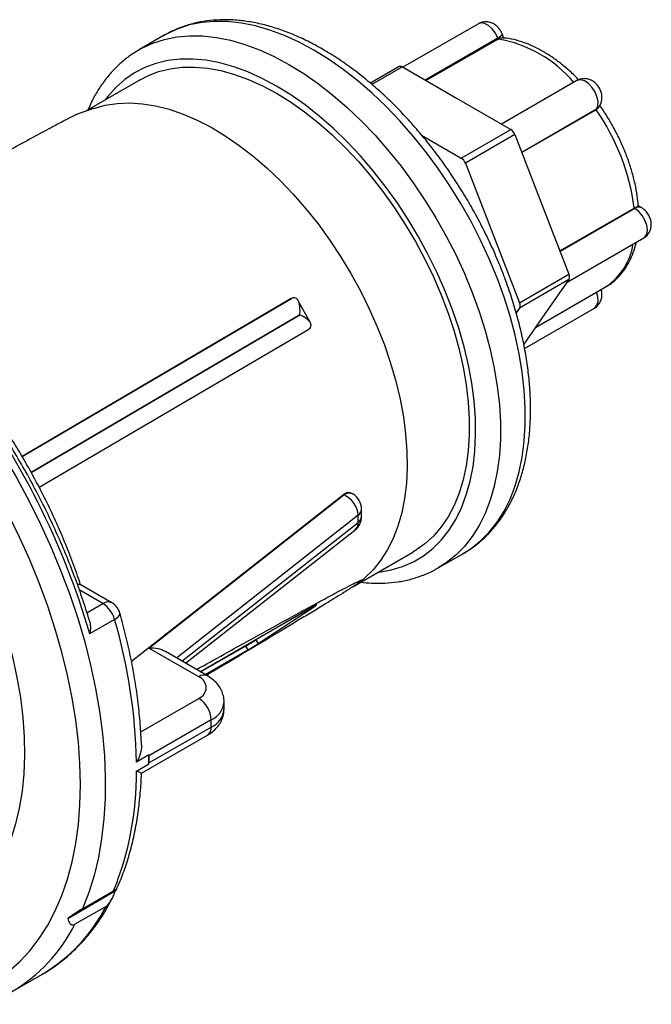
# Model space of a CAD drawing. Units: inches. Extents: x 0 to 43.7, y -0.5 to 33.8.
# Drawn here: x 10 to 15.7, y 6.2 to 15 of the extents above; entities that cross this region are included whole.
import ezdxf

# ---------------------------------------------------------------- set-up
doc = ezdxf.new("R2010")
doc.units = ezdxf.units.IN
doc.header["$LTSCALE"] = 4
doc.header["$MEASUREMENT"] = 0
doc.linetypes.add('SLD-Solid', pattern=[0])

msp = doc.modelspace()

# ---------------------------------------------------------------- linework, layer by layer
at = {"color": 7, "linetype": 'SLD-Solid', "lineweight": 25}
for p, q in [((14.1094, 14.9837), (13.4348, 14.5943)), ((11.2991, 14.8805), (11.0764, 14.752)), ((14.284, 14.8564), (13.6325, 14.4802)), ((14.2875, 14.8473), (13.6421, 14.4747)), ((14.2875, 14.8473), (14.284, 14.8564)), ((14.3369, 14.8558), (14.3224, 14.8932)), ((11.0698, 14.7464), (11.0764, 14.752)), ((13.4, 14.6001), (13.1431, 14.4518)), ((13.43, 14.5971), (13.1575, 14.4398)), ((13.43, 14.5971), (13.9146, 14.3174)), ((11.0832, 14.4831), (10.5927, 14.2)), ((14.9912, 14.4747), (14.3166, 14.0853)), ((13.9146, 14.3174), (14.3992, 14.0376)), ((10.6658, 14.2256), (10.5374, 14.1806)), ((15.1658, 14.2191), (14.4984, 13.8309)), ((15.1623, 14.2141), (14.4984, 13.8309)), ((15.1623, 14.2141), (15.1658, 14.2191)), ((15.1844, 14.2329), (15.1905, 14.2415)), ((13.9565, 13.7821), (14.3992, 14.0376)), ((13.6021, 13.9867), (13.9565, 13.7821)), ((14.4359, 13.9919), (13.9933, 13.7364)), ((14.4359, 13.9919), (14.6782, 13.3674)), ((13.9933, 13.7364), (14.4779, 12.4874)), ((14.6782, 13.3674), (14.9205, 12.7429)), ((14.8396, 12.9514), (15.5035, 13.3346)), ((15.5105, 13.3306), (14.8422, 12.9448)), ((15.5105, 13.3306), (15.5035, 13.3346)), ((15.5705, 13.3365), (15.5408, 13.3537)), ((14.9046, 12.6713), (15.589, 13.0664)), ((14.4779, 12.4874), (14.9205, 12.7429)), ((14.9205, 12.6939), (14.4779, 12.4384)), ((14.9205, 12.6939), (14.6782, 12.3492)), ((14.6202, 12.2666), (15.2522, 12.6315)), ((10.028, 11.1108), (12.4378, 12.5255)), ((12.4362, 12.5248), (10.028, 11.1108)), ((12.4362, 12.5248), (12.4378, 12.5255)), ((12.6075, 12.3062), (12.4981, 12.5048)), ((14.4779, 12.4384), (14.4482, 12.3962)), ((14.5231, 12.0783), (15.1481, 12.4391)), ((12.5122, 12.3795), (10.1086, 10.9684)), ((10.1086, 10.9684), (12.5123, 12.3794)), ((12.5123, 12.3794), (12.5122, 12.3795)), ((14.6782, 12.3492), (14.5151, 12.1171)), ((10.18, 10.8347), (12.593, 12.2513)), ((11.0057, 9.2785), (12.9017, 10.7703)), ((11.1626, 9.3957), (12.907, 10.7672)), ((12.907, 10.7672), (12.9017, 10.7703)), ((12.9858, 10.775), (12.9697, 10.782)), ((13.034, 10.5848), (11.4086, 9.307)), ((13.034, 10.5205), (13.034, 10.5848)), ((13.0645, 10.5743), (13.0645, 10.6386)), ((11.4558, 9.2797), (13.034, 10.5205)), ((11.49, 9.26), (13.0044, 10.4505)), ((12.9863, 9.9448), (13.5239, 10.2551)), ((13.7495, 10.1143), (13.9761, 10.2434)), ((10.8295, 9.8022), (10.5475, 9.965)), ((13.0646, 9.9988), (13.0922, 10.0225)), ((10.7508, 9.7944), (10.5391, 9.9165)), ((10.6073, 9.7116), (10.7508, 9.7944)), ((12.6352, 9.7685), (11.6222, 9.1837)), ((12.1403, 9.4367), (12.653, 9.7755)), ((12.653, 9.7755), (12.653, 9.7755)), ((10.8545, 9.6527), (10.6318, 9.5241)), ((12.12, 9.4703), (12.1281, 9.4757)), ((12.12, 9.4703), (12.1403, 9.4367)), ((11.6076, 9.1389), (11.1626, 9.3957)), ((11.6863, 9.1467), (11.3089, 9.3645)), ((11.6222, 9.1837), (12.0263, 9.4131)), ((11.6649, 9.159), (12.0467, 9.3794)), ((12.0263, 9.4131), (12.0467, 9.3794)), ((11.0883, 8.6462), (11.6076, 8.946)), ((11.8342, 8.8496), (11.8342, 8.9138)), ((11.7189, 8.7531), (11.1622, 8.4317)), ((11.7189, 8.6888), (11.7189, 8.7531)), ((11.1622, 8.3674), (11.7189, 8.6888)), ((11.0948, 8.2764), (11.6863, 8.6167)), ((11.1619, 8.4397), (11.0506, 8.3754)), ((11.1622, 8.4317), (11.1622, 8.3996)), ((11.1622, 8.3996), (11.1622, 8.3674)), ((11.0506, 8.2954), (11.1619, 8.3597)), ((10.4354, 6.9767), (10.8611, 7.2224)), ((10.5668, 7.062), (10.8452, 7.2228)), ((10.7786, 7.0843), (10.5002, 6.9236)), ((9.9334, 6.3198), (10.2108, 6.4787)), ((10.2064, 6.4767), (10.2108, 6.4787))]:
    msp.add_line(p, q, dxfattribs=at)
at = {"color": 7, "linetype": 'SLD-Solid', "lineweight": 25, "flags": 128}
for points in [[(12.6376, 14.748), (12.5056, 14.8189), (12.3742, 14.8788), (12.244, 14.9274), (12.1158, 14.9645), (11.9902, 14.9899), (11.8676, 15.0035), (11.7489, 15.0052), (11.6345, 14.9949), (11.5249, 14.9728), (11.4208, 14.939), (11.3226, 14.8936), (11.2991, 14.8805)], [(14.284, 14.8564), (14.2622, 14.9001), (14.233, 14.9388), (14.1995, 14.9686), (14.1648, 14.9865), (14.1324, 14.9908), (14.1094, 14.9837)], [(11.0764, 14.752), (11.0999, 14.765), (11.1981, 14.8104), (11.3022, 14.8443), (11.4117, 14.8664), (11.5262, 14.8766), (11.6449, 14.8749), (11.7674, 14.8613), (11.8931, 14.836), (12.0213, 14.7989), (12.1514, 14.7502), (12.2829, 14.6903), (12.4149, 14.6194)], [(14.284, 14.8564), (14.2992, 14.8658), (14.3109, 14.8746), (14.3188, 14.8825), (14.3225, 14.8891), (14.3224, 14.8932)], [(13.9761, 10.2434), (14.0444, 10.2871), (14.1294, 10.355), (14.207, 10.4336), (14.277, 10.5225), (14.3391, 10.6215), (14.3928, 10.7298), (14.438, 10.8471), (14.4744, 10.9728), (14.5019, 11.1061), (14.5203, 11.2466), (14.5295, 11.3935), (14.5295, 11.5461), (14.5203, 11.7036), (14.5019, 11.8653), (14.4744, 12.0304), (14.438, 12.1981), (14.3928, 12.3676), (14.3391, 12.538), (14.277, 12.7086), (14.207, 12.8784), (14.1294, 13.0466), (14.0444, 13.2126), (13.9526, 13.3753), (13.8544, 13.5341), (13.7503, 13.6881), (13.6408, 13.8367), (13.5263, 13.9791), (13.4076, 14.1145), (13.2851, 14.2424), (13.1594, 14.3621), (13.0312, 14.473), (12.9011, 14.5746), (12.7697, 14.6664), (12.6376, 14.748)], [(12.3036, 14.4265), (12.175, 14.4954), (12.0471, 14.5532), (11.9205, 14.5995), (11.796, 14.6343), (11.6741, 14.6572), (11.5554, 14.6683), (11.4407, 14.6673), (11.3305, 14.6543), (11.2253, 14.6295), (11.1258, 14.5928), (11.0324, 14.5446), (10.9456, 14.485), (10.8659, 14.4144), (10.7937, 14.3331), (10.7707, 14.3027)], [(11.0832, 14.4831), (11.1518, 14.5185), (11.2487, 14.5556), (11.3512, 14.5812), (11.4588, 14.5949), (11.5709, 14.5967), (11.687, 14.5867), (11.8063, 14.5648), (11.9283, 14.5312), (12.0522, 14.4861), (12.1776, 14.4297), (12.3036, 14.3622)], [(12.4149, 14.6194), (12.547, 14.5379), (12.6784, 14.446), (12.8085, 14.3444), (12.9367, 14.2335), (13.0624, 14.1138), (13.1849, 13.9859), (13.3036, 13.8505), (13.4181, 13.7081), (13.5276, 13.5596), (13.6317, 13.4055), (13.7299, 13.2467), (13.8217, 13.084), (13.9066, 12.9181), (13.9843, 12.7498), (14.0543, 12.58), (14.1164, 12.4095), (14.1701, 12.239), (14.2153, 12.0696), (14.2517, 11.9019), (14.2792, 11.7368), (14.2976, 11.5751), (14.3068, 11.4175), (14.3068, 11.2649), (14.2976, 11.1181), (14.2792, 10.9776), (14.2517, 10.8442), (14.2153, 10.7185), (14.1701, 10.6012), (14.1164, 10.4929), (14.0543, 10.394), (13.9843, 10.305), (13.9066, 10.2264), (13.8217, 10.1585), (13.7495, 10.1143)], [(15.1658, 14.2191), (15.1782, 14.2494), (15.1801, 14.2884), (15.1711, 14.3323), (15.1521, 14.3769), (15.1252, 14.4177), (15.0927, 14.4508), (15.058, 14.4729), (15.0245, 14.4819), (14.9954, 14.4769), (14.9912, 14.4747)], [(13.2114, 10.0747), (13.2221, 10.0759), (13.3299, 10.0948), (13.4323, 10.1256), (13.5288, 10.1681), (13.619, 10.2221), (13.7022, 10.2872), (13.7782, 10.3632), (13.8465, 10.4497), (13.9068, 10.5461), (13.9587, 10.6521), (14.002, 10.767), (14.0364, 10.8903), (14.0618, 11.0213), (14.078, 11.1593), (14.0849, 11.3036), (14.0826, 11.4535), (14.071, 11.6081), (14.0502, 11.7667), (14.0203, 11.9285), (13.9814, 12.0925), (13.9338, 12.258), (13.8777, 12.4241), (13.8134, 12.5899), (13.7412, 12.7545), (13.6615, 12.9171), (13.5747, 13.0769), (13.4813, 13.233), (13.3818, 13.3846), (13.2766, 13.5308), (13.1664, 13.6711), (13.0517, 13.8045), (12.933, 13.9305), (12.8111, 14.0483), (12.6866, 14.1573), (12.56, 14.2571), (12.4321, 14.347), (12.3036, 14.4265)], [(12.3036, 14.3622), (12.4295, 14.2842), (12.5549, 14.1959), (12.6788, 14.0979), (12.8008, 13.9907), (12.9201, 13.8748), (13.0362, 13.7509), (13.1483, 13.6196), (13.2559, 13.4816), (13.3584, 13.3377), (13.4553, 13.1886), (13.5461, 13.0352), (13.6302, 12.8782), (13.7073, 12.7185), (13.7769, 12.5569), (13.8386, 12.3943), (13.8921, 12.2316), (13.9371, 12.0696), (13.9734, 11.9092), (14.0008, 11.7513), (14.0192, 11.5967), (14.0284, 11.4462), (14.0284, 11.3006), (14.0192, 11.1607), (14.0008, 11.0273), (13.9734, 10.901), (13.9371, 10.7825), (13.8921, 10.6726), (13.8386, 10.5716), (13.7769, 10.4803), (13.7073, 10.399), (13.6302, 10.3283), (13.5461, 10.2684), (13.5239, 10.2551)], [(10.6658, 14.2256), (10.6693, 14.2268), (10.7706, 14.255), (10.8771, 14.2714), (10.9883, 14.2759), (11.1034, 14.2686), (11.2221, 14.2494), (11.3435, 14.2185), (11.4671, 14.1759), (11.5922, 14.1221), (11.7181, 14.0571), (11.8441, 13.9815), (11.9696, 13.8955), (12.094, 13.7996), (12.2165, 13.6945), (12.3364, 13.5805), (12.4533, 13.4583), (12.5663, 13.3287), (12.675, 13.1922), (12.7788, 13.0495), (12.877, 12.9016), (12.9692, 12.7491), (13.0549, 12.5928), (13.1336, 12.4336), (13.2049, 12.2724), (13.2684, 12.11), (13.3238, 11.9472), (13.3708, 11.785), (13.4092, 11.6242), (13.4386, 11.4656), (13.459, 11.3101), (13.4703, 11.1586), (13.4724, 11.0118), (13.4653, 10.8706), (13.4491, 10.7356), (13.4237, 10.6077), (13.3894, 10.4874), (13.3463, 10.3754), (13.2947, 10.2724), (13.2348, 10.1788), (13.167, 10.0952), (13.0922, 10.0225)], [(15.1658, 14.2191), (15.1809, 14.2304), (15.1905, 14.2415)], [(5.8839, 13.3454), (5.9878, 13.3989), (6.1126, 13.4492), (6.2433, 13.4876), (6.3794, 13.5142), (6.5205, 13.5288), (6.666, 13.5313), (6.8157, 13.5217), (6.9688, 13.5001), (7.1251, 13.4665), (7.2838, 13.421), (7.4446, 13.3639), (7.6069, 13.2952), (7.7702, 13.2152), (7.9339, 13.1242), (8.0975, 13.0225), (8.2605, 12.9103), (8.4223, 12.7881), (8.5824, 12.6563), (8.7404, 12.5152), (8.8956, 12.3654), (9.0475, 12.2073), (9.1958, 12.0414), (9.3398, 11.8684), (9.4792, 11.6887), (9.6134, 11.5029), (9.7421, 11.3117), (9.8648, 11.1157), (9.981, 10.9154), (10.0906, 10.7117), (10.1929, 10.505), (10.2879, 10.2961), (10.375, 10.0858), (10.4541, 9.8746), (10.5249, 9.6632), (10.5872, 9.4524), (10.6407, 9.2428), (10.6852, 9.0352), (10.7208, 8.8301), (10.7471, 8.6283), (10.7642, 8.4304), (10.7719, 8.237), (10.7703, 8.0489), (10.7594, 7.8666), (10.7391, 7.6906), (10.7096, 7.5217), (10.671, 7.3602), (10.6233, 7.2069), (10.5668, 7.062)], [(15.589, 13.0664), (15.6003, 13.0752), (15.6161, 13.1018), (15.6215, 13.1383), (15.6161, 13.1811), (15.6003, 13.2259), (15.5758, 13.2684), (15.5448, 13.3045), (15.5105, 13.3306)], [(8.2674, 6.3569), (8.2722, 6.3551), (8.4292, 6.3019), (8.5841, 6.2604), (8.7363, 6.2308), (8.8853, 6.2131), (9.0306, 6.2075), (9.1717, 6.2139), (9.3081, 6.2323), (9.4395, 6.2627), (9.5652, 6.3049), (9.685, 6.3589), (9.7983, 6.4243), (9.9049, 6.5011), (10.0043, 6.5889), (10.0963, 6.6875), (10.1805, 6.7964), (10.2565, 6.9155), (10.3243, 7.0441), (10.3835, 7.182), (10.4339, 7.3286), (10.4754, 7.4835), (10.5078, 7.6461), (10.5311, 7.8159), (10.545, 7.9922), (10.5497, 8.1746), (10.545, 8.3623), (10.5311, 8.5548), (10.5078, 8.7514), (10.4754, 8.9514), (10.4339, 9.1542), (10.3835, 9.359), (10.3243, 9.5653), (10.2565, 9.7721), (10.1805, 9.979), (10.0963, 10.1852), (10.0043, 10.3899), (9.9049, 10.5925), (9.7983, 10.7924), (9.685, 10.9887), (9.5652, 11.1809), (9.4395, 11.3683), (9.3081, 11.5503), (9.1717, 11.7263), (9.0306, 11.8956), (8.8853, 12.0577), (8.7363, 12.2121), (8.5841, 12.3582), (8.4292, 12.4955), (8.2722, 12.6236), (8.1136, 12.742), (7.9539, 12.8503), (7.7937, 12.9482)], [(6.1993, 12.5274), (6.302, 12.5795), (6.4133, 12.6215), (6.5302, 12.6518), (6.6523, 12.6702), (6.7791, 12.6768), (6.91, 12.6714), (7.0446, 12.6541), (7.1822, 12.625), (7.3223, 12.5841), (7.4644, 12.5317), (7.6078, 12.468), (7.752, 12.3932), (7.8963, 12.3076), (8.0403, 12.2116), (8.1832, 12.1055), (8.3245, 11.9899), (8.4636, 11.8652), (8.6, 11.7318), (8.7331, 11.5904), (8.8624, 11.4416), (8.9872, 11.2858), (9.1072, 11.1239), (9.2218, 10.9563), (9.3305, 10.7839), (9.4329, 10.6073), (9.5287, 10.4272), (9.6173, 10.2445), (9.6984, 10.0598), (9.7717, 9.8738), (9.8369, 9.6875), (9.8938, 9.5014), (9.942, 9.3165), (9.9815, 9.1333), (10.0119, 8.9528), (10.0333, 8.7756), (10.0455, 8.6025), (10.0485, 8.4341), (10.0422, 8.2712), (10.0267, 8.1144), (10.002, 7.9643), (9.9684, 7.8217), (9.9257, 7.687), (9.8744, 7.5608), (9.8145, 7.4437), (9.7464, 7.3361), (9.6702, 7.2385), (9.5864, 7.1512), (9.5136, 7.0887)], [(15.1481, 12.4391), (15.1521, 12.4417), (15.1711, 12.4644), (15.1801, 12.498), (15.1782, 12.5391), (15.1658, 12.5837)], [(12.653, 9.7755), (12.6593, 9.7798), (12.6632, 9.7827), (12.6647, 9.7841), (12.6635, 9.7839), (12.6598, 9.7821), (12.6537, 9.7789), (12.6454, 9.7743), (12.6352, 9.7685)], [(10.8545, 9.6527), (10.8742, 9.6655), (10.8892, 9.6783), (10.8989, 9.6906), (10.9029, 9.702), (10.9023, 9.7087)]]:
    msp.add_lwpolyline(points, dxfattribs=at)
at = {"color": 7, "linetype": 'SLD-Solid', "lineweight": 25}
for centre, radius, start, end in [((14.088, 13.7149), 1.1498, 40.3408, 80.00624), ((13.4124, 14.5724), 0.0303, 54.53269, 114.15689), ((13.5623, 13.0874), 1.9568, 7.25766, 35.1537), ((14.3495, 13.9601), 0.0921, 20.22713, 57.36201), ((13.9069, 13.7045), 0.0921, 20.22713, 57.36201), ((15.5455, 13.2832), 0.0589, 64.85583, 126.45487), ((14.9436, 13.0936), 0.5557, 303.73943, 351.46146), ((14.8715, 12.7184), 0.0548, 333.43684, 26.56316), ((14.4289, 12.4629), 0.0548, 333.43684, 26.56316), ((4.0702, 7.6201), 6.8323, 16.18139, 37.42576), ((12.9532, 10.7028), 0.0792, 65.69269, 125.61773), ((12.8193, 10.5708), 0.2151, 3.73692, 65.93445), ((12.907, 10.6386), 0.1575, 359.99993, 60.00261), ((12.9953, 10.6423), 0.0693, 303.90322, 356.93287), ((12.907, 10.5743), 0.1575, 308.1749, 0.00006), ((12.9489, 10.5153), 0.0852, 310.59913, 3.54938), ((12.9953, 10.578), 0.0693, 303.90322, 356.93287), ((10.7969, 9.73), 0.0792, 65.6925, 125.61793), ((10.6173, 9.5879), 0.2459, 15.27809, 57.12932), ((10.7508, 9.6658), 0.1575, 15.79343, 60.00278), ((6.1312, 8.2738), 4.9205, 1.18316, 16.27352), ((10.9377, 11.2993), 2.1778, 299.99133, 302.87931), ((10.9581, 11.2655), 2.1777, 299.99123, 302.8793), ((11.6533, 9.0786), 0.0756, 64.10412, 127.20631), ((11.571, 9.0424), 0.1031, 290.78343, 69.21657), ((11.4772, 8.7421), 0.242, 2.60549, 57.39452), ((11.641, 8.9308), 0.194, 293.69003, 355.07457), ((11.6372, 8.8692), 0.198, 294.37471, 354.30523), ((11.6442, 8.6792), 0.0754, 303.99008, 7.32199), ((7.3014, 8.3995), 3.8607, 0.00096, 0.59688), ((11.0067, 8.4317), 0.1554, 0.02223, 2.97538), ((7.3708, 8.3995), 3.7914, 359.39769, 0.00085), ((8.2732, 8.2712), 2.7775, 337.82154, 0.49816), ((11.0204, 8.3674), 0.1418, 356.8846, 0.02445), ((9.4451, 7.7655), 1.4974, 300.75292, 332.94036), ((9.1855, 7.5898), 1.4739, 300.49615, 333.12728)]:
    msp.add_arc(centre, radius, start, end, dxfattribs=at)
for centre, major_axis, ratio, start_param, end_param in [((12.5137, 12.3876), (-0.0788, 0.1363), 0.584103, 6.095492, 6.247536), ((12.4148, 12.3296), (0.055, 0.2003), 0.415574, 5.076557, 6.49531), ((12.4149, 12.3294), (0.198, -0.0544), 0.391774, 6.031549, 7.450302), ((12.5138, 12.3875), (-0.0788, 0.1363), 0.584103, 3.105943, 3.257986), ((11.1626, 9.2672), (0.2067, 0.0148), 0.619413, 0.74123, 1.526547)]:
    msp.add_ellipse(centre, major_axis=major_axis, ratio=ratio, start_param=start_param, end_param=end_param, dxfattribs=at)
for points, knots in [([(12.7163, 14.7558), (12.6936, 14.7686), (12.6278, 14.8058), (12.5186, 14.8597), (12.3892, 14.9138), (12.2605, 14.9572), (12.1331, 14.9896), (12.0077, 15.0109), (11.885, 15.0208), (11.7656, 15.0193), (11.6504, 15.0065), (11.5398, 14.9827), (11.4348, 14.9475), (11.3516, 14.9113), (11.3058, 14.8832), (11.2909, 14.874)], [0, 0, 0, 0, 0.0448956, 0.1297629, 0.2146766, 0.2995195, 0.3841855, 0.4685395, 0.5524269, 0.6356954, 0.7182268, 0.7999709, 0.8809703, 0.9613654, 1, 1, 1, 1]), ([(14.3224, 14.8932), (14.3183, 14.9024), (14.3081, 14.9253), (14.2839, 14.9559), (14.2519, 14.9814), (14.2168, 14.9971), (14.1799, 15.0031), (14.1428, 14.9996), (14.1208, 14.989), (14.1094, 14.9837)], [0, 0, 0, 0, 0.11475, 0.28427, 0.437243, 0.580949, 0.722017, 0.863718, 1, 1, 1, 1]), ([(14.2875, 14.8473), (14.2952, 14.8512), (14.309, 14.8583), (14.3184, 14.8578), (14.3225, 14.8568)], [0, 0, 0, 0, 0.553737, 1, 1, 1, 1]), ([(15.0071, 14.4812), (14.9982, 14.4907), (14.9628, 14.5287), (14.8973, 14.5875), (14.8113, 14.6568), (14.7228, 14.7169), (14.633, 14.7675), (14.5424, 14.8081), (14.452, 14.8372), (14.3784, 14.8537), (14.3358, 14.8561), (14.3225, 14.8568)], [0, 0, 0, 0, 0.0428485, 0.1705091, 0.2985199, 0.4269159, 0.5556809, 0.6847044, 0.8135998, 0.9418116, 1, 1, 1, 1]), ([(11.0698, 14.7464), (11.053, 14.7368), (11.0049, 14.7093), (10.9322, 14.6529), (10.8518, 14.5785), (10.7786, 14.4943), (10.7128, 14.4011), (10.6581, 14.3078), (10.6292, 14.2424), (10.6166, 14.2137)], [0, 0, 0, 0, 0.0839537, 0.240974, 0.3981542, 0.5560184, 0.7149827, 0.8753049, 1, 1, 1, 1]), ([(13.9697, 10.2414), (13.9871, 10.2511), (14.036, 10.2782), (14.1099, 10.3338), (14.1912, 10.4071), (14.2652, 10.4901), (14.3321, 10.5821), (14.3916, 10.6828), (14.4433, 10.7919), (14.4869, 10.9091), (14.5222, 11.0337), (14.5491, 11.1653), (14.5673, 11.3031), (14.5767, 11.4465), (14.5775, 11.5947), (14.5695, 11.7471), (14.553, 11.9028), (14.528, 12.0613), (14.4947, 12.2219), (14.4533, 12.3838), (14.404, 12.5463), (14.347, 12.7088), (14.2827, 12.8707), (14.2112, 13.0311), (14.133, 13.1896), (14.0484, 13.3452), (13.9576, 13.4976), (13.8612, 13.6458), (13.7595, 13.7895), (13.653, 13.9278), (13.542, 14.0603), (13.4271, 14.1863), (13.3086, 14.3054), (13.1871, 14.4169), (13.063, 14.5204), (12.9368, 14.6152), (12.821, 14.6936), (12.7472, 14.7374), (12.7163, 14.7558)], [0, 0, 0, 0, 0.014898, 0.041992, 0.069103, 0.096322, 0.123722, 0.151354, 0.179233, 0.207349, 0.235669, 0.264148, 0.292738, 0.321398, 0.350092, 0.378792, 0.407481, 0.436149, 0.464792, 0.493411, 0.522005, 0.550578, 0.579133, 0.607674, 0.636204, 0.664729, 0.693252, 0.721778, 0.750311, 0.778854, 0.807413, 0.835991, 0.864594, 0.893225, 0.921887, 0.950582, 0.979311, 1, 1, 1, 1]), ([(15.1905, 14.2415), (15.1971, 14.2529), (15.2094, 14.274), (15.2164, 14.3095), (15.2158, 14.3445), (15.2068, 14.3811), (15.1886, 14.4184), (15.1616, 14.4511), (15.1286, 14.4753), (15.0932, 14.4896), (15.0561, 14.494), (15.0208, 14.4895), (15.0008, 14.4789), (14.9912, 14.4747)], [0, 0, 0, 0, 0.095792, 0.177273, 0.261225, 0.350893, 0.449531, 0.558499, 0.654837, 0.745798, 0.835577, 0.925869, 1, 1, 1, 1]), ([(15.1623, 14.2141), (15.1698, 14.2189), (15.1796, 14.2251), (15.183, 14.2319), (15.1844, 14.2329)], [0, 0, 0, 0, 0.772054, 1, 1, 1, 1]), ([(15.5409, 13.3529), (15.5382, 13.3826), (15.5322, 13.4479), (15.5125, 13.5518), (15.4843, 13.6629), (15.4479, 13.7743), (15.404, 13.885), (15.3531, 13.9941), (15.2953, 14.1003), (15.2427, 14.1869), (15.2077, 14.2358), (15.1959, 14.2522)], [0, 0, 0, 0, 0.100492, 0.220885, 0.341062, 0.461018, 0.580789, 0.700425, 0.819989, 0.939549, 1, 1, 1, 1]), ([(10.5374, 14.1806), (10.5301, 14.1776), (10.5154, 14.1717), (10.4651, 14.1472), (10.3727, 14.0996), (10.228, 14.0225), (10.0506, 13.9261), (9.8283, 13.8042), (9.5617, 13.657), (9.1375, 13.4213), (8.8031, 13.2344), (8.5778, 13.1085)], [0, 0, 0, 0, 0.033162, 0.066974, 0.136325, 0.230209, 0.324259, 0.418296, 0.561394, 0.704509, 1, 1, 1, 1]), ([(15.5035, 13.3346), (15.5107, 13.3387), (15.5251, 13.3468), (15.5382, 13.3532), (15.5396, 13.3529), (15.5409, 13.3529)], [0, 0, 0, 0, 0.327923, 0.654627, 1, 1, 1, 1]), ([(15.589, 13.0664), (15.5912, 13.0685), (15.6056, 13.075), (15.6255, 13.0956), (15.6451, 13.1259), (15.6554, 13.1592), (15.6579, 13.1937), (15.6524, 13.2298), (15.6381, 13.2669), (15.615, 13.3012), (15.5907, 13.324), (15.575, 13.3338), (15.5705, 13.3365)], [0, 0, 0, 0, 0.027442, 0.146311, 0.255836, 0.360701, 0.465589, 0.575658, 0.695806, 0.828086, 0.951588, 1, 1, 1, 1]), ([(15.2522, 12.6315), (15.2497, 12.6303), (15.274, 12.6418), (15.3161, 12.6739), (15.3729, 12.7257), (15.4217, 12.7875), (15.4633, 12.8573), (15.4961, 12.9357), (15.5153, 12.993), (15.5211, 13.0254), (15.5215, 13.0274)], [0, 0, 0, 0, 0.00933, 0.169613, 0.32956, 0.490467, 0.65361, 0.81972, 0.988863, 1, 1, 1, 1]), ([(15.1481, 12.4391), (15.148, 12.4392), (15.1607, 12.4444), (15.1799, 12.463), (15.2013, 12.4925), (15.2132, 12.5255), (15.2169, 12.5597), (15.2147, 12.5871), (15.2098, 12.6023), (15.2085, 12.6062)], [0, 0, 0, 0, 0.008797, 0.212645, 0.399443, 0.576857, 0.752798, 0.935748, 1, 1, 1, 1]), ([(10.6307, 9.6378), (10.6302, 9.6395), (10.6105, 9.7076), (10.5666, 9.8424), (10.4958, 10.0419), (10.4172, 10.2408), (10.3317, 10.4387), (10.2394, 10.6349), (10.1405, 10.8289), (10.0353, 11.02), (9.9242, 11.2079), (9.8073, 11.3917), (9.6947, 11.5583), (9.619, 11.661), (9.586, 11.7059)], [0, 0, 0, 0, 0.002435, 0.095058, 0.18767, 0.280266, 0.37285, 0.465424, 0.557991, 0.650553, 0.743115, 0.835678, 0.928246, 1, 1, 1, 1]), ([(10.5475, 9.965), (10.5472, 9.9718), (10.5233, 10.0456), (10.4739, 10.1824), (10.3995, 10.3705), (10.3178, 10.5574), (10.2293, 10.7425), (10.1343, 10.9251), (10.033, 11.1047), (9.9258, 11.2808), (9.813, 11.4527), (9.7269, 11.5755), (9.6784, 11.6406), (9.6704, 11.6514)], [0, 0, 0, 0, 0.0185366, 0.1253383, 0.2321064, 0.3388397, 0.4455469, 0.5522367, 0.6589179, 0.7655996, 0.8722888, 0.9789936, 1, 1, 1, 1]), ([(12.9017, 10.7703), (12.9123, 10.7769), (12.9335, 10.7902), (12.9577, 10.7922), (12.9674, 10.784), (12.9697, 10.782)], [0, 0, 0, 0, 0.4317604, 0.8636735, 1, 1, 1, 1]), ([(13.0574, 9.9858), (13.0892, 9.9824), (13.1618, 9.9745), (13.2723, 9.9755), (13.3881, 9.9866), (13.4993, 10.0091), (13.6049, 10.043), (13.6886, 10.078), (13.7347, 10.1055), (13.7495, 10.1143)], [0, 0, 0, 0, 0.126493, 0.289163, 0.450417, 0.610138, 0.768384, 0.925407, 1, 1, 1, 1]), ([(10.5475, 9.965), (10.5451, 9.9649), (10.5413, 9.9675), (10.5295, 9.9633), (10.5233, 9.9611)], [0, 0, 0, 0, 0.471536, 1, 1, 1, 1]), ([(11.5878, 9.2035), (11.6706, 9.2497), (11.8751, 9.3636), (12.1898, 9.5382), (12.4692, 9.6921), (12.6786, 9.8062), (12.8085, 9.8762), (12.9134, 9.9319), (12.9922, 9.9726), (13.0428, 9.997), (13.0684, 10.0073), (13.073, 10.0064), (13.0639, 9.9979), (13.0466, 9.9848), (13.0225, 9.9687), (13.0091, 9.9597)], [0, 0, 0, 0, 0.125096, 0.308895, 0.492648, 0.584393, 0.676113, 0.738704, 0.801317, 0.86365, 0.898218, 0.933417, 0.953574, 0.974167, 1, 1, 1, 1]), ([(13.0091, 9.9597), (12.9996, 9.9534), (12.9681, 9.9328), (12.901, 9.8903), (12.8123, 9.8352), (12.7159, 9.7758), (12.6076, 9.7098), (12.4484, 9.6133), (12.2189, 9.4751), (11.9475, 9.3125), (11.759, 9.2002), (11.6776, 9.1517)], [0, 0, 0, 0, 0.033959, 0.112701, 0.177091, 0.243174, 0.327724, 0.412371, 0.58599, 0.821028, 1, 1, 1, 1]), ([(11.0948, 8.5283), (11.0948, 8.5287), (11.0935, 8.5902), (11.0855, 8.7154), (11.0671, 8.9052), (11.0397, 9.0983), (11.0042, 9.2938), (10.9613, 9.4878), (10.9254, 9.6265), (10.905, 9.699), (10.9023, 9.7087)], [0, 0, 0, 0, 0.001003, 0.165149, 0.329238, 0.493259, 0.657203, 0.821066, 0.976221, 1, 1, 1, 1]), ([(10.6307, 9.6378), (10.6312, 9.6317), (10.6402, 9.6071), (10.6383, 9.5671), (10.6339, 9.5348), (10.6318, 9.5243), (10.6318, 9.5241)], [0, 0, 0, 0, 0.167524, 0.729142, 0.993953, 1, 1, 1, 1]), ([(11.8342, 8.9141), (11.8334, 8.9193), (11.835, 8.9418), (11.8259, 8.981), (11.8069, 9.0288), (11.778, 9.0719), (11.7401, 9.1108), (11.7076, 9.1342), (11.6883, 9.1455), (11.6863, 9.1467)], [0, 0, 0, 0, 0.052203, 0.233478, 0.410774, 0.588893, 0.772622, 0.976176, 1, 1, 1, 1]), ([(11.6863, 8.6167), (11.6973, 8.6236), (11.7246, 8.6404), (11.7619, 8.6732), (11.7955, 8.7153), (11.8189, 8.7614), (11.8325, 8.8064), (11.8328, 8.8358), (11.8329, 8.8484)], [0, 0, 0, 0, 0.132605, 0.329009, 0.515246, 0.694233, 0.869145, 1, 1, 1, 1]), ([(11.0948, 8.5283), (11.0936, 8.522), (11.0971, 8.4901), (11.0846, 8.4466), (11.0696, 8.4077), (11.0616, 8.391), (11.0563, 8.3814), (11.0524, 8.3766), (11.0511, 8.3758), (11.0506, 8.3754)], [0, 0, 0, 0, 0.123123, 0.629802, 0.790672, 0.886009, 0.965964, 0.98812, 1, 1, 1, 1]), ([(11.0506, 8.2954), (11.0514, 8.2957), (11.0538, 8.2967), (11.0616, 8.2944), (11.0796, 8.2839), (11.0959, 8.2744), (11.0935, 8.2761), (11.0948, 8.2764)], [0, 0, 0, 0, 0.020752, 0.066454, 0.271369, 0.864687, 1, 1, 1, 1]), ([(10.8691, 7.232), (10.8814, 7.2586), (10.9144, 7.33), (10.959, 7.4548), (11.0036, 7.605), (11.0394, 7.7627), (11.0671, 7.9266), (11.0854, 8.0971), (11.094, 8.2143), (11.0948, 8.2753), (11.0948, 8.2764)], [0, 0, 0, 0, 0.089259, 0.239545, 0.390402, 0.54171, 0.69335, 0.845217, 0.997221, 1, 1, 1, 1]), ([(10.8611, 7.2224), (10.8641, 7.2252), (10.8666, 7.2276), (10.8702, 7.2317), (10.8714, 7.2333), (10.8711, 7.235), (10.8698, 7.2351), (10.8641, 7.2328), (10.8615, 7.2316), (10.8546, 7.2281), (10.8503, 7.2257), (10.8452, 7.2228)], [0, 0, 0, 0, 0.25, 0.25, 0.5, 0.5, 0.75, 0.75, 0.875, 0.875, 1, 1, 1, 1]), ([(10.2064, 6.4767), (10.2098, 6.4784), (10.2518, 6.5003), (10.3271, 6.5519), (10.4314, 6.632), (10.5284, 6.7227), (10.6187, 6.8225), (10.7017, 6.9318), (10.7734, 7.0417), (10.8135, 7.1187), (10.8315, 7.1532)], [0, 0, 0, 0, 0.012464, 0.156654, 0.300818, 0.445172, 0.589944, 0.735314, 0.881398, 1, 1, 1, 1]), ([(10.7786, 7.0843), (10.7837, 7.0873), (10.7888, 7.0913), (10.7986, 7.101), (10.8032, 7.1063), (10.8162, 7.1235), (10.8234, 7.1358), (10.8364, 7.1607), (10.842, 7.1731), (10.8523, 7.1978), (10.8569, 7.2101), (10.8611, 7.2224)], [0, 0, 0, 0, 0.125, 0.125, 0.25, 0.25, 0.5, 0.5, 0.75, 0.75, 1, 1, 1, 1]), ([(10.5668, 7.062), (10.5617, 7.0591), (10.556, 7.0557), (10.544, 7.0483), (10.5379, 7.0445), (10.5197, 7.033), (10.5081, 7.0254), (10.4856, 7.0106), (10.4751, 7.0035), (10.4547, 6.9898), (10.445, 6.9832), (10.4354, 6.9767)], [0, 0, 0, 0, 0.125, 0.125, 0.25, 0.25, 0.5, 0.5, 0.75, 0.75, 1, 1, 1, 1]), ([(10.4354, 6.9767), (10.4378, 6.9681), (10.4405, 6.96), (10.447, 6.945), (10.4508, 6.9381), (10.4605, 6.9263), (10.4662, 6.9214), (10.4771, 6.9181), (10.4812, 6.9177), (10.4902, 6.9189), (10.4952, 6.9207), (10.5002, 6.9236)], [0, 0, 0, 0, 0.25, 0.25, 0.5, 0.5, 0.75, 0.75, 0.875, 0.875, 1, 1, 1, 1])]:
    msp.add_open_spline(points, degree=3, knots=knots, dxfattribs=at)

doc.saveas('drawing.dxf')
